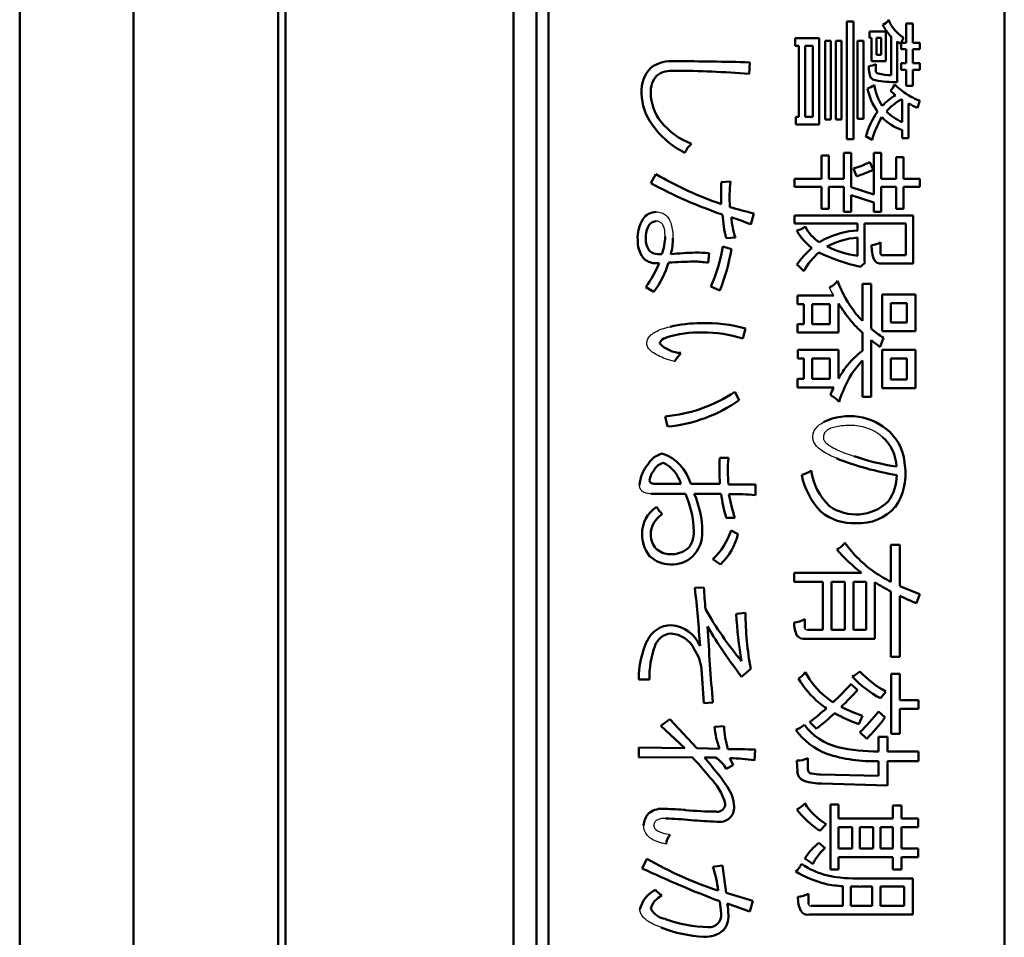
# Model space of a CAD drawing. Units: millimetres. Extents: x 0 to 420, y 0 to 297.
# Drawn here: x 64 to 77, y 174 to 186 of the extents above; entities that cross this region are included whole.
import ezdxf

# ---------------------------------------------------------------- set-up
doc = ezdxf.new("R2010")
doc.units = ezdxf.units.MM
doc.header["$LTSCALE"] = 0.18189
doc.layers.add('NoLayerName_001', color=7, linetype='Continuous')

# ---------------------------------------------------------------- blocks, each defined once
blk = doc.blocks.new('JZB_0008')
at = {"layer": 'NoLayerName_001', "color": 7, "linetype": 'Continuous', "lineweight": 25}
blk.add_lwpolyline([(0.058, 0), (0.025, 0.06), (0, 0.108)], dxfattribs=at)
blk = doc.blocks.new('JZB_0009')
at = {"layer": 'NoLayerName_001', "color": 7, "linetype": 'Continuous', "lineweight": 25}
blk.add_lwpolyline([(0.31, 0), (0.281, 0.012), (0.255, 0.024), (0.229, 0.036), (0.205, 0.048), (0.182, 0.06), (0.161, 0.072), (0.142, 0.084), (0.124, 0.096), (0.107, 0.108), (0.092, 0.12), (0.077, 0.132), (0.064, 0.145), (0.051, 0.158), (0.04, 0.172), (0.03, 0.185), (0.022, 0.199), (0.015, 0.212), (0.01, 0.225), (0.006, 0.237), (0.003, 0.249), (0.002, 0.253), (0.001, 0.258), (0.001, 0.262), (0.001, 0.266), (0, 0.27), (0, 0.274), (0, 0.279), (0.001, 0.295), (0.003, 0.311), (0.007, 0.327), (0.012, 0.343), (0.019, 0.358), (0.027, 0.372), (0.036, 0.387), (0.048, 0.401), (0.06, 0.415), (0.074, 0.428), (0.09, 0.441), (0.107, 0.454), (0.126, 0.467), (0.146, 0.479)], dxfattribs=at)
blk = doc.blocks.new('JZB_0010')
at = {"layer": 'NoLayerName_001', "color": 7, "linetype": 'Continuous', "lineweight": 25}
blk.add_lwpolyline([(0.778, 0.253), (0.754, 0.273), (0.73, 0.291), (0.705, 0.308), (0.679, 0.324), (0.653, 0.338), (0.626, 0.351), (0.599, 0.363), (0.573, 0.372), (0.547, 0.38), (0.521, 0.388), (0.494, 0.393), (0.466, 0.398), (0.438, 0.402), (0.416, 0.404), (0.393, 0.405), (0.369, 0.405), (0.365, 0.405), (0.358, 0.405), (0.351, 0.405), (0.345, 0.405), (0.338, 0.405), (0.331, 0.405), (0.325, 0.405), (0.308, 0.404), (0.291, 0.403), (0.264, 0.402), (0.239, 0.399), (0.215, 0.397), (0.192, 0.393), (0.171, 0.389), (0.151, 0.385), (0.132, 0.38), (0.114, 0.374), (0.098, 0.368), (0.083, 0.361), (0.069, 0.354), (0.057, 0.346), (0.046, 0.338), (0.036, 0.329), (0.026, 0.319), (0.017, 0.307), (0.011, 0.295), (0.006, 0.282), (0.002, 0.269), (0, 0.254), (0, 0.246), (0, 0.24), (0.001, 0.234), (0.002, 0.228), (0.004, 0.222), (0.006, 0.216), (0.011, 0.206), (0.018, 0.197), (0.025, 0.187), (0.034, 0.178), (0.044, 0.168), (0.055, 0.159), (0.067, 0.15), (0.081, 0.14), (0.096, 0.131), (0.115, 0.119), (0.136, 0.108), (0.158, 0.096), (0.183, 0.085), (0.206, 0.075), (0.23, 0.064), (0.256, 0.054), (0.284, 0.043), (0.312, 0.032), (0.343, 0.022), (0.374, 0.011), (0.407, 0)], dxfattribs=at)
blk = doc.blocks.new('JZB_0011')
at = {"layer": 'NoLayerName_001', "color": 7, "linetype": 'Continuous', "lineweight": 25}
blk.add_lwpolyline([(0, 0.019), (0.001, 0.015), (0.002, 0.011), (0.005, 0.007), (0.009, 0.005), (0.014, 0.003), (0.02, 0.001), (0.027, 0), (0.036, 0)], dxfattribs=at)
blk = doc.blocks.new('JZB_0012')
at = {"layer": 'NoLayerName_001', "color": 7, "linetype": 'Continuous', "lineweight": 25}
blk.add_lwpolyline([(0, 0.021), (0.001, 0.016), (0.002, 0.012), (0.005, 0.008), (0.009, 0.005), (0.013, 0.003), (0.019, 0.001), (0.026, 0), (0.034, 0)], dxfattribs=at)
blk = doc.blocks.new('JZB_0036')
at = {"layer": 'NoLayerName_001', "color": 7, "linetype": 'Continuous', "lineweight": 25}
blk.add_lwpolyline([(0, 0.346), (0.02, 0.345), (0.038, 0.343), (0.056, 0.339), (0.073, 0.334), (0.089, 0.328), (0.104, 0.321), (0.118, 0.312), (0.13, 0.302), (0.142, 0.291), (0.152, 0.28), (0.162, 0.267), (0.172, 0.252), (0.18, 0.237), (0.188, 0.221), (0.195, 0.203), (0.201, 0.184), (0.206, 0.164), (0.211, 0.143), (0.215, 0.121), (0.218, 0.099), (0.22, 0.076), (0.222, 0.051), (0.223, 0.026), (0.223, 0)], dxfattribs=at)
blk = doc.blocks.new('JZB_0037')
at = {"layer": 'NoLayerName_001', "color": 7, "linetype": 'Continuous', "lineweight": 25}
blk.add_lwpolyline([(0.121, 0), (0.12, 0.022), (0.119, 0.043), (0.117, 0.062), (0.115, 0.08), (0.111, 0.097), (0.107, 0.112), (0.102, 0.127), (0.097, 0.139), (0.09, 0.151), (0.084, 0.161), (0.077, 0.169), (0.07, 0.177), (0.061, 0.183), (0.053, 0.189), (0.043, 0.193), (0.033, 0.197), (0.023, 0.2), (0.012, 0.201), (0, 0.202)], dxfattribs=at)
blk = doc.blocks.new('JZB_0038')
at = {"layer": 'NoLayerName_001', "color": 7, "linetype": 'Continuous', "lineweight": 25}
blk.add_lwpolyline([(0.366, 0), (0.334, 0.009), (0.304, 0.018), (0.275, 0.028), (0.248, 0.037), (0.222, 0.047), (0.198, 0.057), (0.174, 0.067), (0.151, 0.078), (0.129, 0.089), (0.109, 0.101), (0.09, 0.113), (0.073, 0.125), (0.058, 0.137), (0.045, 0.149), (0.033, 0.162), (0.023, 0.174), (0.015, 0.187), (0.009, 0.2), (0.004, 0.213), (0.001, 0.226), (0, 0.239)], dxfattribs=at)
blk = doc.blocks.new('JZB_0039')
at = {"layer": 'NoLayerName_001', "color": 7, "linetype": 'Continuous', "lineweight": 25}
blk.add_lwpolyline([(0, 0), (0.002, 0.016), (0.005, 0.031), (0.009, 0.045), (0.016, 0.06), (0.024, 0.073), (0.033, 0.087), (0.044, 0.099), (0.055, 0.111), (0.069, 0.122), (0.083, 0.133), (0.1, 0.143), (0.117, 0.153), (0.136, 0.163), (0.156, 0.172), (0.178, 0.181), (0.201, 0.19), (0.225, 0.198), (0.251, 0.205), (0.278, 0.213), (0.306, 0.219)], dxfattribs=at)
blk = doc.blocks.new('JZB_0040')
at = {"layer": 'NoLayerName_001', "color": 7, "linetype": 'Continuous', "lineweight": 25}
blk.add_lwpolyline([(0.155, 0), (0.137, 0), (0.12, 0.002), (0.105, 0.004), (0.09, 0.007), (0.077, 0.011), (0.065, 0.016), (0.053, 0.022), (0.043, 0.028), (0.034, 0.036), (0.026, 0.044), (0.019, 0.053), (0.013, 0.064), (0.008, 0.075), (0.004, 0.087), (0.002, 0.1), (0, 0.113)], dxfattribs=at)
blk = doc.blocks.new('JZB_0041')
at = {"layer": 'NoLayerName_001', "color": 7, "linetype": 'Continuous', "lineweight": 25}
blk.add_lwpolyline([(0.295, 0), (0.266, 0.006), (0.238, 0.013), (0.211, 0.02), (0.186, 0.029), (0.163, 0.038), (0.141, 0.047), (0.122, 0.057), (0.105, 0.068), (0.088, 0.079), (0.073, 0.091), (0.06, 0.103), (0.048, 0.117), (0.037, 0.13), (0.027, 0.145), (0.019, 0.16), (0.013, 0.176), (0.008, 0.192), (0.004, 0.209), (0.001, 0.227), (0, 0.245)], dxfattribs=at)
blk = doc.blocks.new('JZB_0042')
at = {"layer": 'NoLayerName_001', "color": 7, "linetype": 'Continuous', "lineweight": 25}
blk.add_lwpolyline([(0.155, 0.092), (0.137, 0.091), (0.12, 0.09), (0.104, 0.089), (0.089, 0.086), (0.075, 0.083), (0.063, 0.079), (0.052, 0.074), (0.042, 0.069), (0.033, 0.063), (0.025, 0.056), (0.018, 0.049), (0.012, 0.04), (0.007, 0.031), (0.004, 0.022), (0.001, 0.011), (0, 0)], dxfattribs=at)
blk = doc.blocks.new('JZB_0043')
at = {"layer": 'NoLayerName_001', "color": 7, "linetype": 'Continuous', "lineweight": 25}
blk.add_lwpolyline([(0, 0.119), (0.002, 0.108), (0.005, 0.097), (0.009, 0.087), (0.016, 0.077), (0.024, 0.068), (0.033, 0.06), (0.044, 0.052), (0.057, 0.044), (0.071, 0.037), (0.087, 0.03), (0.105, 0.024), (0.124, 0.018), (0.145, 0.013), (0.168, 0.008), (0.192, 0.004), (0.218, 0)], dxfattribs=at)
blk = doc.blocks.new('JZB_0044')
at = {"layer": 'NoLayerName_001', "color": 7, "linetype": 'Continuous', "lineweight": 25}
blk.add_lwpolyline([(0.281, 0), (0.252, 0.011), (0.225, 0.021), (0.2, 0.032), (0.176, 0.044), (0.153, 0.055), (0.132, 0.067), (0.114, 0.078), (0.097, 0.089), (0.081, 0.1), (0.067, 0.112), (0.054, 0.124), (0.043, 0.135), (0.033, 0.148), (0.024, 0.16), (0.017, 0.172), (0.011, 0.185), (0.006, 0.197), (0.003, 0.21), (0.001, 0.223), (0, 0.236)], dxfattribs=at)

msp = doc.modelspace()

# ---------------------------------------------------------------- linework, layer by layer
at = {"layer": 'NoLayerName_001', "color": 7, "linetype": 'Continuous', "lineweight": 50}
for p, q in [((70.745, 215.022), (70.745, 121.014)), ((71.045, 121.014), (71.045, 215.022)), ((67.645, 214.859), (67.645, 160.818)), ((67.745, 214.864), (67.745, 160.618)), ((65.743, 214.759), (65.743, 160.818)), ((64.245, 160.818), (64.245, 214.595)), ((71.204, 211.226), (71.204, 125.225)), ((77.204, 125.225), (77.204, 188.672)), ((75.133, 186.229), (75.218, 186.229)), ((75.133, 184.68), (75.133, 186.229)), ((75.218, 186.229), (75.218, 184.68)), ((75.428, 186.096), (75.646, 186.096)), ((75.428, 186.016), (75.428, 186.096)), ((75.646, 186.096), (75.646, 185.709)), ((75.914, 186.204), (75.999, 186.204)), ((75.914, 185.949), (75.914, 186.204)), ((75.999, 186.204), (75.999, 185.949)), ((74.451, 186.009), (74.768, 186.009)), ((74.451, 185.909), (74.451, 186.009)), ((74.768, 186.009), (74.768, 184.873)), ((74.845, 185.976), (74.922, 185.976)), ((74.845, 184.94), (74.845, 185.976)), ((74.922, 185.976), (74.922, 184.94)), ((74.985, 185.976), (75.063, 185.976)), ((74.985, 184.94), (74.985, 185.976)), ((75.063, 185.976), (75.063, 184.94)), ((75.273, 185.976), (75.351, 185.976)), ((75.273, 184.947), (75.273, 185.976)), ((75.351, 185.976), (75.351, 184.947)), ((75.457, 186.016), (75.428, 186.016)), ((75.457, 185.709), (75.457, 186.016)), ((75.583, 186.016), (75.52, 186.016)), ((75.52, 186.016), (75.52, 185.79)), ((75.583, 185.79), (75.583, 186.016)), ((75.716, 185.521), (75.716, 186.029)), ((75.794, 185.966), (75.794, 185.429)), ((75.878, 186.016), (75.837, 185.937)), ((74.499, 185.909), (74.451, 185.909)), ((74.499, 184.974), (74.499, 185.909)), ((74.683, 185.909), (74.584, 185.909)), ((74.584, 185.909), (74.584, 184.974)), ((74.683, 184.974), (74.683, 185.909)), ((75.844, 185.949), (75.914, 185.949)), ((75.844, 185.863), (75.844, 185.949)), ((75.914, 185.863), (75.844, 185.863)), ((75.914, 185.682), (75.914, 185.863)), ((75.999, 185.949), (76.091, 185.949)), ((75.999, 185.863), (75.999, 185.682)), ((76.091, 185.863), (75.999, 185.863)), ((76.091, 185.949), (76.091, 185.863)), ((75.646, 185.709), (75.457, 185.709)), ((75.52, 185.79), (75.583, 185.79)), ((73.853, 185.691), (73.846, 185.538)), ((75.513, 185.668), (75.513, 185.581)), ((75.844, 185.682), (75.914, 185.682)), ((75.844, 185.595), (75.844, 185.682)), ((75.914, 185.595), (75.844, 185.595)), ((75.914, 185.381), (75.914, 185.595)), ((75.999, 185.682), (76.091, 185.682)), ((75.999, 185.595), (75.999, 185.381)), ((76.091, 185.595), (75.999, 185.595)), ((76.091, 185.682), (76.091, 185.595)), ((75.999, 185.381), (75.914, 185.381)), ((75.858, 184.906), (75.858, 185.2)), ((76.091, 185.188), (76.062, 185.094)), ((75.941, 185.15), (75.941, 184.694)), ((74.458, 184.974), (74.499, 184.974)), ((74.458, 184.873), (74.458, 184.974)), ((74.584, 184.974), (74.683, 184.974)), ((74.922, 184.94), (74.845, 184.94)), ((75.063, 184.94), (74.985, 184.94)), ((75.351, 184.947), (75.273, 184.947)), ((74.768, 184.873), (74.458, 184.873)), ((75.858, 184.694), (75.858, 184.802)), ((75.218, 184.68), (75.133, 184.68)), ((75.941, 184.694), (75.858, 184.694)), ((74.796, 184.466), (74.894, 184.466)), ((74.796, 184.158), (74.796, 184.466)), ((74.894, 184.466), (74.894, 184.158)), ((75.092, 184.501), (75.189, 184.501)), ((75.092, 184.158), (75.092, 184.501)), ((75.189, 184.501), (75.189, 184.049)), ((75.486, 184.501), (75.583, 184.501)), ((75.486, 183.955), (75.486, 184.501)), ((75.583, 184.501), (75.583, 184.158)), ((75.781, 184.446), (75.878, 184.446)), ((75.781, 184.158), (75.781, 184.446)), ((75.878, 184.446), (75.878, 184.158)), ((75.259, 184.193), (75.218, 184.294)), ((75.435, 184.379), (75.478, 184.28)), ((72.55, 184.102), (72.619, 184.22)), ((74.444, 184.158), (74.796, 184.158)), ((74.444, 184.053), (74.444, 184.158)), ((74.894, 184.158), (75.092, 184.158)), ((75.583, 184.158), (75.781, 184.158)), ((75.878, 184.158), (76.091, 184.158)), ((76.091, 184.158), (76.091, 184.053)), ((73.479, 184.116), (73.6, 184.123)), ((74.796, 184.053), (74.444, 184.053)), ((74.796, 183.765), (74.796, 184.053)), ((74.894, 184.053), (74.894, 183.765)), ((75.092, 184.053), (74.894, 184.053)), ((75.092, 183.724), (75.092, 184.053)), ((75.189, 184.049), (75.486, 183.955)), ((75.583, 184.053), (75.583, 183.724)), ((75.781, 184.053), (75.583, 184.053)), ((75.781, 183.765), (75.781, 184.053)), ((75.878, 184.053), (75.878, 183.765)), ((76.091, 184.053), (75.878, 184.053)), ((75.189, 183.943), (75.189, 183.724)), ((75.486, 183.847), (75.189, 183.943)), ((74.894, 183.765), (74.796, 183.765)), ((75.486, 183.724), (75.486, 183.847)), ((75.878, 183.765), (75.781, 183.765)), ((73.909, 183.702), (73.866, 183.56)), ((74.444, 183.678), (76.006, 183.678)), ((74.444, 183.572), (74.444, 183.678)), ((75.189, 183.724), (75.092, 183.724)), ((75.583, 183.724), (75.486, 183.724)), ((76.006, 183.678), (76.006, 183.044)), ((75.273, 183.572), (74.444, 183.572)), ((75.273, 183.481), (75.273, 183.572)), ((75.365, 183.572), (75.365, 183.071)), ((75.907, 183.572), (75.365, 183.572)), ((75.907, 183.156), (75.907, 183.572)), ((73.665, 183.387), (73.544, 183.378)), ((75.273, 183.144), (75.273, 183.386)), ((73.501, 183.268), (73.612, 183.232)), ((75.576, 183.324), (75.576, 183.18)), ((72.639, 183.168), (72.696, 183.168)), ((73.321, 183.182), (73.306, 183.056)), ((75.605, 183.156), (75.907, 183.156)), ((72.662, 183.049), (72.606, 183.049)), ((75.372, 183.057), (75.309, 183.002)), ((75.365, 183.071), (75.372, 183.057)), ((76.006, 183.044), (75.59, 183.044)), ((72.59, 182.671), (72.485, 182.734)), ((73.459, 182.692), (73.342, 182.741)), ((75.337, 182.777), (75.45, 182.777)), ((75.337, 182.289), (75.337, 182.777)), ((75.45, 182.777), (75.45, 182.188)), ((74.48, 182.623), (74.958, 182.623)), ((74.48, 182.51), (74.48, 182.623)), ((75.597, 182.636), (76.033, 182.636)), ((75.597, 182.156), (75.597, 182.636)), ((76.033, 182.636), (76.033, 182.156)), ((74.564, 182.51), (74.48, 182.51)), ((74.564, 182.248), (74.564, 182.51)), ((74.908, 182.51), (74.676, 182.51)), ((74.676, 182.51), (74.676, 182.248)), ((74.908, 182.248), (74.908, 182.51)), ((75.021, 182.518), (75.021, 182.136)), ((75.711, 182.522), (75.711, 182.269)), ((75.922, 182.522), (75.711, 182.522)), ((75.922, 182.269), (75.922, 182.522)), ((74.48, 182.248), (74.564, 182.248)), ((74.48, 182.136), (74.48, 182.248)), ((74.676, 182.248), (74.908, 182.248)), ((75.711, 182.269), (75.922, 182.269)), ((73.798, 182.19), (73.762, 182.057)), ((75.021, 182.136), (74.48, 182.136)), ((75.337, 181.896), (75.337, 182.136)), ((75.612, 182.069), (75.569, 181.947)), ((76.033, 182.156), (75.597, 182.156)), ((75.45, 182.038), (75.45, 181.292)), ((74.487, 181.908), (75.021, 181.908)), ((74.487, 181.795), (74.487, 181.908)), ((75.021, 181.908), (75.021, 181.533)), ((75.597, 181.908), (76.033, 181.908)), ((75.597, 181.407), (75.597, 181.908)), ((76.033, 181.908), (76.033, 181.407)), ((74.564, 181.795), (74.487, 181.795)), ((74.564, 181.527), (74.564, 181.795)), ((74.908, 181.795), (74.676, 181.795)), ((74.676, 181.795), (74.676, 181.527)), ((74.908, 181.527), (74.908, 181.795)), ((75.337, 181.292), (75.337, 181.768)), ((75.711, 181.795), (75.711, 181.52)), ((75.922, 181.795), (75.711, 181.795)), ((75.922, 181.52), (75.922, 181.795)), ((74.48, 181.527), (74.564, 181.527)), ((74.48, 181.414), (74.48, 181.527)), ((74.676, 181.527), (74.908, 181.527)), ((75.711, 181.52), (75.922, 181.52)), ((73.657, 181.357), (73.713, 181.249)), ((74.958, 181.414), (74.48, 181.414)), ((75.45, 181.292), (75.337, 181.292)), ((76.033, 181.407), (75.597, 181.407)), ((72.773, 180.9), (72.739, 181.033)), ((73.459, 180.487), (73.573, 180.487)), ((72.59, 180.145), (72.948, 180.145)), ((73.076, 180.145), (73.459, 180.145)), ((73.573, 180.138), (73.931, 180.138)), ((73.931, 180.138), (73.931, 179.998)), ((73.006, 180.016), (72.556, 180.016)), ((73.475, 180.016), (73.123, 180.016)), ((73.657, 179.701), (73.544, 179.701)), ((73.607, 179.533), (73.699, 179.485)), ((75.711, 179.343), (75.83, 179.343)), ((75.711, 178.859), (75.711, 179.343)), ((75.83, 179.343), (75.83, 178.803)), ((73.468, 179.087), (73.368, 179.155)), ((74.436, 178.975), (75.324, 178.975)), ((74.436, 178.856), (74.436, 178.975)), ((74.816, 178.856), (74.436, 178.856)), ((74.816, 178.228), (74.816, 178.856)), ((75.106, 178.856), (74.93, 178.856)), ((74.93, 178.856), (74.93, 178.228)), ((75.106, 178.228), (75.106, 178.856)), ((75.387, 178.856), (75.218, 178.856)), ((75.218, 178.856), (75.218, 178.228)), ((75.387, 178.228), (75.387, 178.856)), ((75.498, 178.851), (75.498, 178.107)), ((73.132, 178.779), (73.251, 178.784)), ((75.711, 177.872), (75.711, 178.731)), ((75.83, 178.671), (75.83, 177.872)), ((76.091, 178.695), (76.048, 178.575)), ((73.677, 178.435), (73.798, 178.45)), ((74.577, 178.368), (74.577, 178.247)), ((74.613, 178.228), (74.816, 178.228)), ((74.93, 178.228), (75.106, 178.228)), ((75.218, 178.228), (75.387, 178.228)), ((75.498, 178.107), (74.591, 178.107)), ((75.83, 177.872), (75.711, 177.872)), ((73.251, 177.263), (73.22, 177.712)), ((73.866, 177.712), (73.746, 177.609)), ((72.534, 177.571), (72.394, 177.571)), ((75.716, 177.647), (75.83, 177.647)), ((75.716, 176.859), (75.716, 177.647)), ((75.83, 177.647), (75.83, 177.3)), ((75.189, 177.513), (75.273, 177.433)), ((75.646, 177.412), (75.576, 177.325)), ((73.368, 177.271), (73.251, 177.263)), ((75.83, 177.3), (76.076, 177.3)), ((76.076, 177.3), (76.076, 177.185)), ((75.549, 177.153), (75.634, 177.072)), ((75.83, 177.185), (75.83, 176.859)), ((76.076, 177.185), (75.83, 177.185)), ((72.683, 176.965), (72.801, 177.049)), ((72.801, 177.049), (73.157, 176.67)), ((74.732, 176.925), (74.642, 177.012)), ((75.337, 177.093), (75.288, 176.985)), ((72.998, 176.67), (72.683, 176.965)), ((73.389, 176.95), (73.517, 176.958)), ((75.394, 176.792), (75.302, 176.879)), ((75.549, 176.818), (75.668, 176.818)), ((75.549, 176.626), (75.549, 176.818)), ((75.668, 176.818), (75.668, 176.624)), ((75.83, 176.859), (75.716, 176.859)), ((72.394, 176.677), (72.998, 176.67)), ((72.394, 176.545), (72.394, 176.677)), ((73.157, 176.67), (73.454, 176.662)), ((73.924, 176.65), (73.915, 176.509)), ((75.668, 176.624), (76.076, 176.624)), ((76.076, 176.624), (76.076, 176.498)), ((73.096, 176.549), (72.394, 176.545)), ((73.403, 176.545), (73.256, 176.545)), ((73.593, 176.538), (73.636, 176.446)), ((74.48, 176.364), (74.473, 176.505)), ((74.62, 176.537), (74.62, 176.39)), ((75.549, 176.304), (75.549, 176.498)), ((75.668, 176.498), (75.668, 176.176)), ((76.076, 176.498), (75.668, 176.498)), ((73.636, 176.446), (73.544, 176.398)), ((74.789, 176.323), (75.549, 176.304)), ((75.668, 176.176), (74.804, 176.204)), ((72.982, 175.858), (73.006, 175.856)), ((74.915, 175.93), (75.021, 175.93)), ((74.915, 175.075), (74.915, 175.93)), ((75.021, 175.93), (75.021, 175.743)), ((75.738, 175.916), (75.851, 175.916)), ((75.738, 175.743), (75.738, 175.916)), ((75.851, 175.916), (75.851, 175.743)), ((75.021, 175.743), (75.738, 175.743)), ((75.851, 175.743), (76.069, 175.743)), ((76.069, 175.743), (76.069, 175.629)), ((74.859, 175.67), (74.775, 175.583)), ((75.203, 175.629), (75.021, 175.629)), ((75.021, 175.629), (75.021, 175.349)), ((75.203, 175.349), (75.203, 175.629)), ((75.478, 175.629), (75.302, 175.629)), ((75.302, 175.629), (75.302, 175.349)), ((75.478, 175.349), (75.478, 175.629)), ((75.738, 175.629), (75.576, 175.629)), ((75.576, 175.629), (75.576, 175.349)), ((75.738, 175.349), (75.738, 175.629)), ((75.851, 175.629), (75.851, 175.349)), ((76.069, 175.629), (75.851, 175.629)), ((74.761, 175.422), (74.845, 175.355)), ((75.021, 175.349), (75.203, 175.349)), ((75.302, 175.349), (75.478, 175.349)), ((75.576, 175.349), (75.738, 175.349)), ((75.851, 175.349), (76.069, 175.349)), ((76.069, 175.349), (76.069, 175.236)), ((72.437, 175.087), (72.498, 175.213)), ((75.021, 175.236), (75.021, 175.075)), ((75.738, 175.236), (75.021, 175.236)), ((75.738, 175.075), (75.738, 175.236)), ((75.851, 175.236), (75.851, 175.075)), ((76.069, 175.236), (75.851, 175.236)), ((73.368, 175.109), (73.495, 175.127)), ((73.495, 175.127), (73.544, 174.765)), ((75.021, 175.075), (74.915, 175.075)), ((75.851, 175.075), (75.738, 175.075)), ((75.317, 174.955), (75.999, 174.955)), ((75.999, 174.955), (75.999, 174.48)), ((75.077, 174.594), (75.077, 174.854)), ((75.203, 174.849), (75.182, 174.849)), ((75.182, 174.849), (75.182, 174.594)), ((75.464, 174.848), (75.317, 174.848)), ((75.464, 174.594), (75.464, 174.848)), ((75.885, 174.848), (75.576, 174.848)), ((75.576, 174.848), (75.576, 174.594)), ((75.885, 174.594), (75.885, 174.848)), ((74.627, 174.754), (74.627, 174.615)), ((73.895, 174.659), (73.853, 174.52)), ((74.661, 174.594), (75.077, 174.594)), ((75.182, 174.594), (75.464, 174.594)), ((75.576, 174.594), (75.885, 174.594)), ((75.999, 174.48), (74.642, 174.48))]:
    msp.add_line(p, q, dxfattribs=at)
for centre, radius, start, end in [((75.508, 186.374), 0.214, 296.8687, 324.5196), ((76.09, 186.406), 0.437, 200.9787, 221.5582), ((76.237, 186.52), 0.717, 208.0115, 221.8921), ((76.216, 186.517), 0.605, 221.4706, 236.0142), ((75.667, 185.991), 0.0616, 37.7378, 53.8747), ((76.029, 186.268), 0.383, 232.0416, 239.8245), ((72.828, 185.221), 0.487, 84.7159, 124.7071), ((72.881, 152.631), 33.075, 88.3152, 90.0145), ((72.86, 185.32), 0.432, 135.7627, 184.8974), ((72.824, 185.257), 0.325, 82.966, 127.5168), ((72.898, 174.698), 10.882, 85.0009, 90.1804), ((75.77, 185.619), 0.35, 176.0339, 201.4517), ((75.397, 185.905), 0.263, 275.141, 296.0377), ((75.549, 185.579), 0.0359, 176.7896, 261.6863), ((72.871, 185.307), 0.321, 139.7951, 183.1301), ((75.518, 185.551), 0.0952, 219.6289, 264.8276), ((75.814, 187.13), 1.701, 259.683, 269.3213), ((75.732, 186.329), 0.808, 256.4812, 268.8468), ((75.355, 185.55), 0.206, 282.9887, 311.359), ((76.26, 185.54), 0.88, 192.546, 214.4142), ((76.261, 185.531), 0.782, 190.0238, 211.9031), ((75.581, 185.466), 0.19, 310.2539, 340.1157), ((76.123, 185.716), 0.575, 223.3002, 232.4651), ((76.463, 186.115), 1.002, 225.4393, 237.921), ((73.17, 185.304), 0.741, 181.6873, 215.6837), ((73.192, 185.303), 0.642, 181.1895, 217.5673), ((76.138, 184.631), 0.727, 120.1911, 138.0016), ((76.195, 184.578), 0.716, 118.8274, 139.1646), ((75.804, 185.113), 0.102, 57.9605, 63.7083), ((76.321, 185.86), 0.71, 236.6126, 251.0505), ((76.108, 185.492), 0.637, 224.4179, 246.9254), ((77.037, 187.331), 2.441, 243.3303, 246.4566), ((76.439, 184.417), 1.1, 145.3489, 164.427), ((76.393, 184.448), 0.954, 146.9053, 166.7788), ((76.06, 185.412), 0.643, 223.5482, 251.745), ((73.547, 185.567), 1.2, 215.3711, 242.8051), ((73.412, 185.495), 0.933, 218.6722, 249.6041), ((75.331, 184.523), 0.196, 47.1683, 75.6713), ((73.286, 184.381), 0.311, 129.7977, 157.6319), ((74.827, 185.608), 1.371, 286.5692, 296.3575), ((74.767, 185.751), 1.635, 287.5202, 295.8044), ((75.05, 188.394), 4.83, 239.7705, 251.0173), ((75.543, 189.647), 6.301, 241.6493, 251.041), ((77.597, 183.932), 4.121, 177.4384, 179.2903), ((75.999, 183.854), 2.414, 173.6006, 177.5011), ((79.099, 184.041), 5.624, 180.5877, 182.1834), ((75.664, 183.939), 2.077, 179.4453, 184.2155), ((67.287, 159.546), 25.047, 74.6689, 75.4185), ((72.825, 183.389), 0.447, 147.1551, 184.2158), ((72.622, 183.516), 0.208, 90.9407, 146.0405), ((75.141, 183.787), 1.649, 183.4642, 194.3694), ((72.712, 180.824), 2.97, 67.1303, 72.354), ((74.617, 183.713), 1.006, 183.3642, 198.873), ((72.841, 183.384), 0.355, 157.4103, 180.9114), ((72.628, 183.482), 0.121, 94.2648, 161.7061), ((74.432, 183.708), 0.233, 280.0712, 310.7725), ((75.053, 183.765), 0.524, 206.4826, 237.237), ((72.719, 183.357), 0.234, 174.729, 217.9563), ((72.045, 183.408), 0.695, 339.7119, 359.4395), ((71.966, 183.383), 0.876, 345.7691, 359.6992), ((75.142, 183.857), 0.769, 209.4954, 232.1982), ((75.148, 182.746), 0.691, 116.6653, 123.1951), ((75.335, 182.392), 1.091, 93.2091, 117.0894), ((75.34, 182.409), 0.979, 93.9032, 118.7039), ((72.751, 183.339), 0.372, 177.2817, 215.9056), ((71.194, 183.674), 2.342, 336.5213, 350.0202), ((71.057, 183.664), 2.591, 337.9686, 350.4025), ((75.531, 182.271), 1.303, 131.3537, 144.3683), ((75.506, 184.627), 1.501, 244.9443, 261.1016), ((75.436, 183.547), 0.263, 274.5714, 302.1487), ((76.021, 183.282), 0.564, 179.6927, 199.5136), ((72.612, 183.267), 0.218, 222.0665, 268.4917), ((72.674, 183.393), 0.229, 232.3332, 261.2065), ((73.367, 177.371), 5.823, 92.2661, 95.4432), ((73.106, 180.056), 3.133, 86.0632, 89.4244), ((75.389, 182.491), 0.94, 131.9315, 151.2953), ((75.797, 185.319), 2.367, 244.0411, 258.1199), ((75.6, 183.18), 0.0243, 180.0002, 280.1271), ((70.959, 183.796), 1.859, 325.1715, 336.3114), ((71.525, 183.456), 1.323, 323.5809, 342.3922), ((73.226, 176.784), 6.288, 90.9925, 94.0126), ((73.094, 181.518), 1.553, 82.123, 89.1274), ((74.204, 182.656), 0.461, 38.544, 54.3171), ((75.575, 183.14), 0.0972, 208.4964, 279.0016), ((74.809, 182.954), 0.242, 292.3907, 325.2159), ((76.632, 183.444), 1.742, 201.1187, 217.4952), ((76.97, 183.748), 2.304, 212.2612, 219.1771), ((76.902, 183.815), 2.186, 220.922, 224.2711), ((73.205, 180.523), 1.737, 89.7435, 103.3394), ((73.266, 180.234), 2.027, 74.8109, 91.5211), ((76.425, 183.347), 1.629, 220.342, 228.0665), ((72.772, 181.962), 0.109, 100.4147, 162.9451), ((73.187, 180.743), 1.396, 88.0435, 108.1365), ((73.239, 180.411), 1.727, 72.3659, 90.1444), ((76.598, 183.572), 1.798, 230.3133, 236.7338), ((72.959, 182.267), 0.399, 223.1577, 268.475), ((77.666, 184.821), 3.557, 231.4747, 233.8818), ((73.466, 181.394), 0.702, 137.5529, 149.105), ((76.035, 180.971), 1.159, 127.055, 142.2604), ((76.382, 180.74), 1.575, 143.3474, 149.7637), ((76.375, 180.771), 1.439, 136.1855, 145.2489), ((76.683, 180.704), 1.734, 149.2273, 162.5086), ((72.571, 182.974), 1.948, 274.9598, 303.8977), ((76.341, 180.763), 1.529, 154.8003, 158.9087), ((74.782, 181.023), 0.319, 39.4206, 65.3482), ((72.6, 182.807), 1.915, 275.2086, 305.5535), ((75.165, 180.256), 0.782, 46.8717, 115.4848), ((75.219, 180.349), 0.678, 2.0918, 44.7791), ((75.236, 180.351), 0.549, 2.4724, 48.5816), ((72.769, 180.264), 0.289, 103.5309, 149.6809), ((72.511, 179.991), 0.586, 15.2646, 71.0139), ((72.908, 180.08), 0.509, 139.6302, 174.5044), ((72.758, 180.248), 0.181, 102.9759, 151.4052), ((72.508, 180.017), 0.458, 16.2773, 62.8286), ((75.997, 180.32), 2.543, 176.2217, 179.8336), ((75.8, 180.308), 2.235, 175.3906, 180.0597), ((76.373, 183.914), 3.698, 248.0878, 260.9049), ((76.208, 183.331), 2.987, 250.8576, 261.8563), ((72.84, 180.137), 0.311, 140.7216, 169.5191), ((77.847, 180.369), 4.393, 180.5479, 182.9214), ((75.837, 180.32), 2.271, 180.3649, 184.5894), ((74.455, 180.6), 0.347, 283.7552, 306.5365), ((75.508, 180.463), 0.991, 191.6362, 223.3669), ((75.475, 180.444), 0.823, 188.5803, 225.5658), ((75.213, 180.256), 0.575, 323.6953, 0.6492), ((75.125, 180.278), 0.778, 325.8924, 7.0871), ((72.588, 180.2), 0.0544, 185.9406, 271.8008), ((71.756, 179.474), 1.363, 1.9723, 23.4383), ((71.925, 179.5), 1.304, 0.9056, 23.2905), ((75.476, 180.286), 2.018, 187.6937, 196.8558), ((73.609, 176.404), 3.608, 84.8772, 90.4585), ((76.63, 180.606), 3.108, 191.0171, 196.9366), ((75.252, 180.351), 0.608, 234.4718, 314.3197), ((72.847, 179.497), 0.41, 122.5867, 181.0184), ((72.859, 179.48), 0.309, 120.7652, 180.5088), ((73.134, 180.159), 0.598, 211.9367, 223.7377), ((75.211, 180.29), 0.661, 230.1604, 273.5309), ((75.296, 180.258), 0.629, 265.9424, 318.6778), ((72.885, 179.476), 0.448, 178.1461, 218.4971), ((72.828, 179.478), 0.277, 180.0468, 221.0702), ((72.794, 179.506), 0.324, 319.5339, 2.5947), ((72.782, 179.503), 0.447, 315.5182, 2.2639), ((72.736, 179.82), 0.917, 313.5745, 341.8101), ((72.924, 179.668), 0.796, 313.1301, 346.6889), ((74.897, 179.516), 0.254, 293.7874, 325.1227), ((76.445, 180.334), 1.65, 215.7311, 235.1232), ((72.814, 179.51), 0.29, 227.6427, 268.7734), ((72.821, 179.573), 0.353, 267.8239, 308.2515), ((76.7, 180.748), 2.244, 220.7381, 232.1655), ((72.804, 179.473), 0.386, 225.6808, 270.5901), ((72.832, 179.489), 0.403, 266.6079, 311.9916), ((76.581, 180.595), 1.942, 236.2501, 243.3803), ((76.791, 180.894), 2.418, 237.683, 243.4599), ((53.443, 176.629), 19.805, 4.0098, 6.2319), ((86.265, 179.534), 13.036, 183.2981, 184.5586), ((77.674, 182.9), 4.494, 245.7618, 249.3648), ((77.65, 182.527), 4.264, 244.7277, 247.9278), ((77.605, 180.996), 5.003, 209.9426, 219.5115), ((77.855, 178.454), 4.057, 180.0658, 190.5489), ((79.107, 178.718), 5.438, 182.977, 189.5833), ((74.407, 178.638), 0.319, 275.3611, 302.2635), ((74.868, 178.328), 0.431, 181.0351, 204.2134), ((72.818, 177.946), 0.341, 89.5438, 156.1837), ((72.788, 177.842), 0.446, 22.6211, 85.8827), ((78.83, 181.536), 6.424, 210.5788, 217.6807), ((109.108, 180.229), 35.863, 183.135, 184.7319), ((73.611, 177.575), 1.218, 155.2756, 180.1719), ((72.83, 177.941), 0.236, 93.6592, 161.844), ((72.797, 177.816), 0.361, 25.4533, 87.1509), ((74.57, 178.228), 0.123, 218.5092, 279.787), ((73.676, 177.613), 1.142, 159.4418, 182.0925), ((72.616, 177.633), 0.609, 7.4113, 33.6753), ((74.397, 177.787), 0.222, 295.8827, 327.4067), ((75.574, 178.218), 1.133, 209.1117, 230.7869), ((75.067, 177.921), 0.337, 293.8043, 314.1657), ((76.278, 178.582), 1.329, 222.763, 241.6108), ((75.614, 178.253), 1.303, 210.7231, 229.597), ((76.206, 178.529), 1.359, 222.4006, 242.349), ((71.769, 180.667), 4.652, 313.1709, 317.3244), ((70.736, 181.662), 6.202, 314.1626, 317.0142), ((75.29, 177.849), 0.668, 229.6351, 239.5165), ((71.859, 180.636), 4.569, 307.5141, 311.1052), ((75.435, 178.096), 1.068, 231.4827, 237.6548), ((76.13, 179.326), 2.37, 243.1077, 250.453), ((73.841, 178.445), 2.141, 313.0231, 322.8903), ((73.132, 179.051), 2.66, 306.9678, 313.7381), ((76.221, 179.465), 2.65, 241.8526, 249.3809), ((73.753, 178.435), 2.322, 314.9561, 324.063), ((74.716, 177.098), 1.335, 186.3263, 199.0196), ((74.783, 177.008), 1.268, 182.2826, 196.0783), ((74.363, 177.203), 0.307, 288.0781, 312.8448), ((75.176, 177.418), 0.878, 215.1981, 249.5219), ((75.182, 177.416), 0.751, 215.6788, 257.1066), ((73.562, 167.398), 9.259, 87.7619, 89.9796), ((75.519, 178.843), 2.217, 256.8378, 270.7696), ((70.401, 173.965), 3.734, 38.373, 43.7967), ((70.411, 173.985), 3.827, 34.7286, 41.9815), ((73.18, 176.192), 0.418, 29.5239, 57.7312), ((73.535, 174.088), 2.451, 81.0838, 88.6487), ((74.475, 176.843), 0.338, 269.5481, 295.3533), ((75.485, 178.474), 1.978, 251.838, 271.8527), ((74.624, 176.372), 0.145, 182.9913, 247.7662), ((74.669, 176.386), 0.0493, 175.6114, 269.3476), ((72.766, 175.716), 0.798, 16.4781, 45.235), ((74.812, 177.082), 0.879, 253.973, 269.4361), ((74.795, 176.915), 0.592, 257.6801, 269.4422), ((73.163, 175.881), 0.485, 2.1661, 35.9272), ((72.686, 175.617), 0.254, 86.4127, 130.8128), ((72.677, 172.184), 3.687, 85.2514, 89.62), ((73.44, 180.219), 4.385, 264.312, 269.7103), ((73.429, 175.936), 0.103, 263.8922, 3.3373), ((73.457, 175.89), 0.192, 260.0141, 2.6711), ((74.331, 176.155), 0.325, 295.9133, 319.3235), ((75.421, 176.583), 1.19, 217.1887, 237.1432), ((75.276, 176.383), 0.825, 212.141, 239.7059), ((72.705, 175.644), 0.248, 138.1844, 177.9952), ((72.442, 168.528), 7.223, 84.963, 87.5949), ((73.648, 182.147), 6.45, 264.9083, 268.0024), ((73.003, 175.372), 0.254, 140.3514, 171.9092), ((75.204, 174.83), 0.736, 136.904, 148.4748), ((75.452, 174.599), 1.075, 130.0407, 136.9278), ((75.272, 174.873), 0.644, 131.4757, 144.402), ((75.034, 179.642), 5.103, 240.2011, 251.7925), ((74.306, 174.712), 0.572, 48.7875, 61.7529), ((75.142, 174.934), 0.504, 141.5237, 155.6856), ((78.541, 188.057), 14.334, 244.7933, 249.2341), ((71.51, 174.519), 1.949, 8.1256, 17.6325), ((74.285, 175.26), 0.274, 309.0451, 335.9115), ((75.126, 176.001), 1.038, 235.28, 256.4177), ((75.188, 176.241), 1.399, 238.5526, 256.0429), ((75.254, 176.751), 1.797, 258.0929, 272.011), ((75.151, 176.327), 1.475, 258.2377, 267.1265), ((75.311, 178.231), 3.384, 268.1695, 270.089), ((72.77, 174.471), 0.369, 115.4013, 168.3643), ((72.82, 174.475), 0.283, 116.0327, 162.4783), ((72.946, 175.094), 0.442, 220.8822, 235.6421), ((87.384, 219.879), 47.189, 252.9446, 253.3895), ((74.464, 175.063), 0.35, 273.6921, 297.733), ((75.004, 174.721), 0.518, 180.8059, 201.9754), ((72.785, 174.684), 0.265, 207.8057, 261.2368), ((72.231, 174.45), 1.245, 1.8496, 9.4315), ((109.049, 275.121), 106.579, 250.54831, 250.71753), ((72.701, 174.457), 0.872, 0.8642, 11.0979), ((73.343, 176.047), 1.732, 249.7885, 268.7771), ((73.322, 174.469), 0.155, 264.0501, 7.7864), ((73.309, 174.45), 0.264, 316.4185, 4.2969), ((74.62, 174.595), 0.117, 215.1306, 280.3933), ((73.311, 175.839), 1.651, 247.8656, 267.8964), ((73.279, 174.534), 0.346, 265.2815, 309.8048)]:
    msp.add_arc(centre, radius, start, end, dxfattribs=at)

# ---------------------------------------------------------------- block references
at = {"layer": 'NoLayerName_001'}
for name, p in [('JZB_0036', (72.619, 183.378)), ('JZB_0037', (72.619, 183.402)), ('JZB_0008', (74.901, 182.623)), ('JZB_0039', (72.498, 181.994)), ('JZB_0038', (72.498, 181.755)), ('JZB_0009', (74.683, 180.484)), ('JZB_0010', (74.822, 180.509)), ('JZB_0040', (72.401, 180.016)), ('JZB_0011', (74.577, 178.228)), ('JZB_0042', (72.59, 175.653)), ('JZB_0041', (72.457, 175.408)), ('JZB_0043', (72.59, 175.534)), ('JZB_0012', (74.627, 174.594)), ('JZB_0044', (72.408, 174.31))]:
    msp.add_blockref(name, p, dxfattribs=at)

doc.saveas('drawing.dxf')
